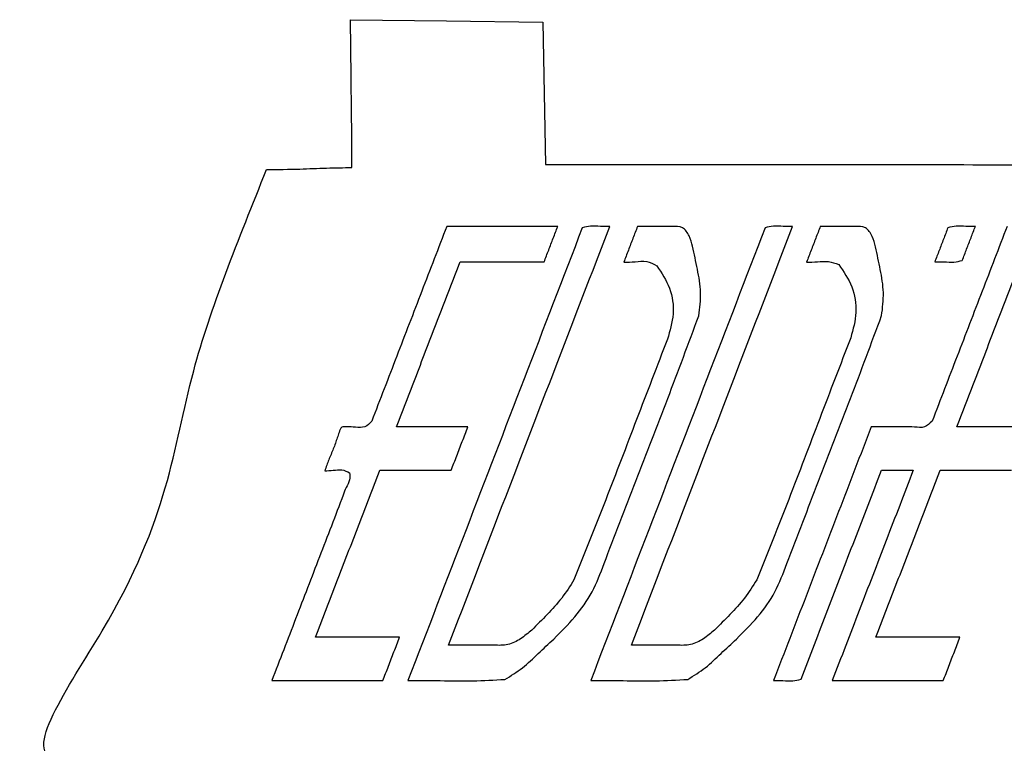
# Model space of a CAD drawing. Extents: x 47 to 6791, y 103 to 3394.
# Drawn here: x 2609 to 3119, y 2172 to 2547 of the extents above; entities that cross this region are included whole.
import ezdxf

# ---------------------------------------------------------------- set-up
doc = ezdxf.new("R2010")
doc.units = 0
doc.layers.add('3.1mm', color=7, linetype='CONTINUOUS')
doc.layers.add('6.35mm', color=7, linetype='CONTINUOUS')

msp = doc.modelspace()

# ---------------------------------------------------------------- linework, layer by layer
at = {"layer": '3.1mm', "color": 7}
for p, q in [((3082.64216, 2421.50624), (3082.64216, 2421.50624)), ((2790.95936, 2338.95624), (2790.95936, 2338.95624)), ((3081.27344, 2338.95624), (3081.27344, 2338.95624)), ((2809.72032, 2204.56304), (2809.72032, 2204.5656)), ((2904.4172, 2204.56296), (2904.4172, 2204.5656))]:
    msp.add_line(p, q, dxfattribs=at)
for points, knots in [([(2829.81872, 2439.88592), (2825.501013, 2428.671513), (2816.865596, 2406.242695), (2803.912484, 2372.599465), (2795.277067, 2350.170647), (2790.95936, 2338.95624)], [0, 0, 0, 0, 36.050654, 72.101324, 108.151977, 108.151977, 108.151977, 108.151977]), ([(2900.036, 2439.1368), (2890.000929, 2413.073046), (2869.930788, 2360.945541), (2839.825532, 2282.754299), (2819.755391, 2230.626794), (2809.72032, 2204.56304)], [0, 0, 0, 0, 83.786618, 167.573226, 251.359844, 251.359844, 251.359844, 251.359844]), ([(2830.77032, 2222.9256), (2840.051767, 2247.032005), (2858.61466, 2295.244814), (2886.45885, 2367.564097), (2905.021696, 2415.776936), (2914.30312, 2439.88336)], [0, 0, 0, 0, 77.494361, 154.988723, 232.483114, 232.483114, 232.483114, 232.483114]), ([(2880.27032, 2421.50624), (2881.056427, 2423.548427), (2882.62864, 2427.6328), (2884.98696, 2433.75936), (2886.559173, 2437.843733), (2887.34528, 2439.88592)], [0, 0, 0, 0, 6.564786, 13.129571, 19.694357, 19.694357, 19.694357, 19.694357]), ([(2914.30312, 2439.88336), (2912.670126, 2439.830708), (2909.361054, 2439.724016), (2904.546031, 2440.320466), (2901.472323, 2439.513765), (2900.036, 2439.1368)], [0, 0, 0, 0, 4.905099, 9.939613, 14.355913, 14.355913, 14.355913, 14.355913]), ([(2994.73288, 2439.13672), (2984.697793, 2413.072968), (2964.627622, 2360.945472), (2934.522398, 2282.754218), (2914.452266, 2230.626714), (2904.4172, 2204.56296)], [0, 0, 0, 0, 83.786631, 167.573232, 251.359844, 251.359844, 251.359844, 251.359844]), ([(2925.4672, 2222.92552), (2934.748647, 2247.031925), (2953.31154, 2295.244734), (2981.15573, 2367.564017), (2999.718576, 2415.776856), (3009, 2439.88328)], [0, 0, 0, 0, 77.494361, 154.988723, 232.483114, 232.483114, 232.483114, 232.483114]), ([(2946.47192, 2439.88336), (2944.493261, 2439.885067), (2940.535956, 2439.88848), (2934.600009, 2439.88528), (2930.642721, 2439.884), (2928.66408, 2439.88336)], [0, 0, 0, 0, 5.935977, 11.871918, 17.807842, 17.807842, 17.807842, 17.807842]), ([(2957.1876, 2429.56288), (2956.70052, 2431.353998), (2955.740244, 2434.885178), (2952.319132, 2440.039044), (2948.420406, 2439.935239), (2946.47192, 2439.88336)], [0, 0, 0, 0, 5.64917, 11.137314, 16.620519, 16.620519, 16.620519, 16.620519]), ([(3009, 2439.88328), (3007.367006, 2439.830628), (3004.057934, 2439.723936), (2999.242911, 2440.320386), (2996.169203, 2439.513685), (2994.73288, 2439.13672)], [0, 0, 0, 0, 4.905099, 9.939613, 14.355913, 14.355913, 14.355913, 14.355913]), ([(3023.36096, 2439.88328), (3022.568592, 2437.825121), (3020.983856, 2433.708804), (3018.606784, 2427.534316), (3017.022048, 2423.417999), (3016.22968, 2421.35984)], [0, 0, 0, 0, 6.616253, 13.2325, 19.848753, 19.848753, 19.848753, 19.848753]), ([(3041.17656, 2439.88328), (3039.197047, 2439.884939), (3035.238027, 2439.888258), (3029.299493, 2439.884702), (3025.340473, 2439.883754), (3023.36096, 2439.88328)], [0, 0, 0, 0, 5.93854, 11.877062, 17.815602, 17.815602, 17.815602, 17.815602]), ([(3051.95936, 2429.25784), (3051.471295, 2431.084254), (3050.509962, 2434.681714), (3047.135129, 2440.009358), (3043.160808, 2439.925265), (3041.17656, 2439.88328)], [0, 0, 0, 0, 5.761431, 11.348205, 16.918628, 16.918628, 16.918628, 16.918628]), ([(3120.1328, 2439.88592), (3115.815093, 2428.671513), (3107.179676, 2406.242695), (3094.226564, 2372.599465), (3085.591147, 2350.170647), (3081.27344, 2338.95624)], [0, 0, 0, 0, 36.050654, 72.101324, 108.151977, 108.151977, 108.151977, 108.151977]), ([(3089.43128, 2439.13936), (3088.676933, 2437.180127), (3087.168236, 2433.261655), (3084.905204, 2427.383945), (3083.396507, 2423.465473), (3082.64216, 2421.50624)], [0, 0, 0, 0, 6.298311, 12.596638, 18.894948, 18.894948, 18.894948, 18.894948]), ([(3103.69688, 2439.88592), (3102.064065, 2439.833245), (3098.755321, 2439.726504), (3093.940794, 2440.323102), (3090.867423, 2439.516346), (3089.43128, 2439.13936)], [0, 0, 0, 0, 4.904563, 9.938632, 14.354413, 14.354413, 14.354413, 14.354413]), ([(3096.90928, 2422.25288), (3097.663461, 2424.212106), (3099.171824, 2428.130556), (3101.434336, 2434.008244), (3102.942699, 2437.926694), (3103.69688, 2439.88592)], [0, 0, 0, 0, 6.298111, 12.596216, 18.894328, 18.894328, 18.894328, 18.894328]), ([(2960.41872, 2393.59528), (2960.929046, 2397.610549), (2961.952099, 2405.659968), (2959.743598, 2417.696527), (2958.040786, 2425.601918), (2957.1876, 2429.56288)], [0, 0, 0, 0, 12.069645, 24.196046, 36.373273, 36.373273, 36.373273, 36.373273]), ([(3055.12816, 2393.67816), (3055.624004, 2397.656014), (3056.618446, 2405.633823), (3054.486205, 2417.544205), (3052.800943, 2425.356534), (3051.95936, 2429.25784)], [0, 0, 0, 0, 11.956981, 23.980395, 35.973937, 35.973937, 35.973937, 35.973937]), ([(2803.79688, 2335.98904), (2807.455382, 2345.490951), (2814.772387, 2364.494774), (2825.747231, 2393.000768), (2833.064704, 2412.004415), (2836.72344, 2421.50624)], [0, 0, 0, 0, 30.545679, 61.091364, 91.637055, 91.637055, 91.637055, 91.637055]), ([(2836.72344, 2421.50624), (2841.56198, 2421.50624), (2851.239067, 2421.50624), (2865.754693, 2421.50624), (2875.43178, 2421.50624), (2880.27032, 2421.50624)], [0, 0, 0, 0, 14.515621, 29.031259, 43.54688, 43.54688, 43.54688, 43.54688]), ([(2921.53128, 2421.35992), (2923.483534, 2421.383714), (2927.423302, 2421.431731), (2933.416126, 2422.246527), (2936.950126, 2420.418277), (2938.66608, 2419.53056)], [0, 0, 0, 0, 5.889464, 11.885296, 17.544429, 17.544429, 17.544429, 17.544429]), ([(2938.66608, 2419.53056), (2941.160497, 2415.765974), (2946.139851, 2408.251107), (2948.033203, 2394.376339), (2945.449771, 2385.752653), (2944.1552, 2381.43128)], [0, 0, 0, 0, 13.4325, 26.813957, 40.254693, 40.254693, 40.254693, 40.254693]), ([(3016.22968, 2421.35984), (3018.103324, 2421.397424), (3021.868384, 2421.472947), (3027.556162, 2422.088216), (3031.115443, 2420.793791), (3032.8672, 2420.15672)], [0, 0, 0, 0, 5.639292, 11.332071, 16.849209, 16.849209, 16.849209, 16.849209]), ([(3032.8672, 2420.15672), (3035.428897, 2416.438526), (3040.541147, 2409.018312), (3042.77909, 2395.196304), (3040.355906, 2386.523643), (3039.1416, 2382.1776)], [0, 0, 0, 0, 13.436876, 26.815305, 40.253803, 40.253803, 40.253803, 40.253803]), ([(3082.64216, 2421.50624), (3084.275159, 2421.558909), (3087.584242, 2421.665636), (3092.399273, 2421.06916), (3095.47297, 2421.875899), (3096.90928, 2422.25288)], [0, 0, 0, 0, 4.905117, 9.939649, 14.355921, 14.355921, 14.355921, 14.355921]), ([(3094.10936, 2335.98904), (3097.767862, 2345.490951), (3105.084867, 2364.494774), (3116.059711, 2393.000768), (3123.377184, 2412.004415), (3127.03592, 2421.50624)], [0, 0, 0, 0, 30.545679, 61.091364, 91.637055, 91.637055, 91.637055, 91.637055]), ([(2911.30768, 2265.1528), (2916.782863, 2279.41819), (2927.733591, 2307.949909), (2944.399307, 2350.651346), (2955.079458, 2379.282088), (2960.41872, 2393.59528)], [0, 0, 0, 0, 45.84012, 91.683258, 137.512443, 137.512443, 137.512443, 137.512443]), ([(3006.00896, 2265.15912), (3011.485935, 2279.432828), (3022.440281, 2307.981273), (3039.127516, 2350.701116), (3049.795219, 2379.35411), (3055.12816, 2393.67816)], [0, 0, 0, 0, 45.865349, 91.734009, 137.587008, 137.587008, 137.587008, 137.587008]), ([(3039.1416, 2382.1776), (3033.755588, 2368.228052), (3022.983424, 2340.328598), (3007.102149, 2298.375708), (2995.991934, 2270.611921), (2990.43752, 2256.73176)], [0, 0, 0, 0, 44.859798, 89.720747, 134.570498, 134.570498, 134.570498, 134.570498]), ([(2944.1552, 2381.43128), (2938.802429, 2367.564261), (2928.096748, 2339.829864), (2912.3079, 2298.127337), (2901.2626, 2270.52919), (2895.74064, 2256.73184)], [0, 0, 0, 0, 44.592915, 89.186986, 133.769921, 133.769921, 133.769921, 133.769921]), ([(2790.95936, 2338.95624), (2789.851261, 2337.766996), (2787.59808, 2335.348818), (2782.562669, 2335.952852), (2779.456529, 2336.010422), (2777.91248, 2336.03904)], [0, 0, 0, 0, 4.605961, 9.365642, 14.070353, 14.070353, 14.070353, 14.070353]), ([(3081.27344, 2338.95624), (3080.036976, 2337.710718), (3077.508701, 2335.163921), (3072.082568, 2336.117083), (3068.703383, 2336.031478), (3067.02816, 2335.98904)], [0, 0, 0, 0, 4.960251, 10.142541, 15.237429, 15.237429, 15.237429, 15.237429]), ([(2777.91248, 2336.03904), (2776.976083, 2336.114295), (2774.926686, 2336.278999), (2774.029241, 2333.054847), (2773.404337, 2331.275294), (2773.09728, 2330.40088)], [0, 0, 0, 0, 2.516683, 5.508009, 8.397794, 8.397794, 8.397794, 8.397794]), ([(2832.1328, 2313.53592), (2833.093221, 2316.030718), (2835.014061, 2321.020308), (2837.89529, 2328.504691), (2839.816138, 2333.49426), (2840.77656, 2335.98904)], [0, 0, 0, 0, 8.019841, 16.03966, 24.059451, 24.059451, 24.059451, 24.059451]), ([(3049.7172, 2335.98904), (3044.094107, 2321.384353), (3032.847924, 2292.174985), (3015.978636, 2248.360935), (3004.732453, 2219.151567), (2999.10936, 2204.54688)], [0, 0, 0, 0, 46.949381, 93.898746, 140.848127, 140.848127, 140.848127, 140.848127]), ([(2773.09728, 2330.40088), (2772.447478, 2328.463024), (2771.145865, 2324.58132), (2768.633554, 2319.01313), (2767.27556, 2315.186834), (2766.60312, 2313.29216)], [0, 0, 0, 0, 6.128022, 12.274995, 18.30439, 18.30439, 18.30439, 18.30439]), ([(2761.8344, 2227.0016), (2765.53631, 2236.616523), (2772.940131, 2255.84637), (2784.045168, 2284.691412), (2791.449455, 2303.921083), (2795.1516, 2313.53592)], [0, 0, 0, 0, 30.908866, 61.817733, 92.726611, 92.726611, 92.726611, 92.726611]), ([(2766.60312, 2313.29216), (2768.054668, 2313.325285), (2771.005082, 2313.392615), (2775.495384, 2314.221539), (2778.200932, 2312.878424), (2779.52032, 2312.22344)], [0, 0, 0, 0, 4.378563, 8.899859, 13.203366, 13.203366, 13.203366, 13.203366]), ([(2779.52032, 2312.22344), (2779.617571, 2310.961332), (2779.828299, 2308.226525), (2777.512587, 2304.685017), (2776.648166, 2302.001437), (2776.22416, 2300.68512)], [0, 0, 0, 0, 3.701428, 8.02046, 12.178558, 12.178558, 12.178558, 12.178558]), ([(2795.1516, 2313.53592), (2799.26062, 2313.53592), (2807.478667, 2313.53592), (2819.805733, 2313.53592), (2828.02378, 2313.53592), (2832.1328, 2313.53592)], [0, 0, 0, 0, 12.327061, 24.654139, 36.9812, 36.9812, 36.9812, 36.9812]), ([(3013.37648, 2205.29344), (3018.007023, 2217.320405), (3027.268104, 2241.374323), (3041.159195, 2277.455387), (3050.4208, 2301.509079), (3055.0516, 2313.53592)], [0, 0, 0, 0, 38.66275, 77.325465, 115.988146, 115.988146, 115.988146, 115.988146]), ([(3071.48592, 2313.53592), (3066.823385, 2301.426043), (3057.498314, 2277.206287), (3043.510915, 2240.876571), (3034.185932, 2216.656778), (3029.52344, 2204.54688)], [0, 0, 0, 0, 38.929362, 77.858728, 116.788101, 116.788101, 116.788101, 116.788101]), ([(3052.14688, 2227.0016), (3055.84896, 2236.616524), (3063.253122, 2255.846375), (3074.358717, 2284.691397), (3081.763306, 2303.92108), (3085.4656, 2313.53592)], [0, 0, 0, 0, 30.909053, 61.818112, 92.727157, 92.727157, 92.727157, 92.727157]), ([(3055.0516, 2313.53592), (3056.877634, 2313.53592), (3060.529707, 2313.53592), (3066.007813, 2313.53592), (3069.659886, 2313.53592), (3071.48592, 2313.53592)], [0, 0, 0, 0, 5.478101, 10.956219, 16.43432, 16.43432, 16.43432, 16.43432]), ([(2776.22416, 2300.68512), (2772.111408, 2290.003093), (2763.885904, 2268.639036), (2751.547616, 2236.592964), (2743.322112, 2215.228907), (2739.20936, 2204.54688)], [0, 0, 0, 0, 34.339248, 68.678501, 103.017749, 103.017749, 103.017749, 103.017749]), ([(2885.28232, 2226.10216), (2889.008817, 2229.845821), (2896.44265, 2237.313895), (2905.774635, 2250.28848), (2909.461309, 2260.192591), (2911.30768, 2265.1528)], [0, 0, 0, 0, 15.847215, 31.61295, 47.430684, 47.430684, 47.430684, 47.430684]), ([(2979.98032, 2226.10256), (2983.704311, 2229.844454), (2991.142048, 2237.317948), (3000.471547, 2250.296641), (3004.162795, 2260.203991), (3006.00896, 2265.15912)], [0, 0, 0, 0, 15.838069, 31.632561, 47.436327, 47.436327, 47.436327, 47.436327]), ([(2895.74064, 2256.73184), (2893.706972, 2253.540598), (2889.632969, 2247.147655), (2881.913845, 2238.774692), (2876.552139, 2233.433227), (2873.87344, 2230.76464)], [0, 0, 0, 0, 11.330519, 22.698177, 34.04759, 34.04759, 34.04759, 34.04759]), ([(2990.43752, 2256.73176), (2988.404052, 2253.540694), (2984.330431, 2247.148071), (2976.613196, 2238.774277), (2971.25085, 2233.434043), (2968.57184, 2230.76608)], [0, 0, 0, 0, 11.329805, 22.696855, 34.045578, 34.045578, 34.045578, 34.045578]), ([(2873.87344, 2230.76464), (2872.004649, 2229.199937), (2868.281489, 2226.082606), (2861.590827, 2222.608621), (2856.675129, 2222.820071), (2854.22184, 2222.9256)], [0, 0, 0, 0, 7.333139, 14.609681, 21.859271, 21.859271, 21.859271, 21.859271]), ([(2968.57184, 2230.76608), (2966.702873, 2229.201049), (2962.979299, 2226.083011), (2956.287431, 2222.608734), (2951.370903, 2222.820055), (2948.9172, 2222.92552)], [0, 0, 0, 0, 7.334146, 14.611946, 21.862795, 21.862795, 21.862795, 21.862795]), ([(2805.38128, 2227.0016), (2800.542728, 2227.0016), (2790.865636, 2227.0016), (2776.350009, 2227.0016), (2766.672934, 2227.0016), (2761.8344, 2227.0016)], [0, 0, 0, 0, 14.515656, 29.031277, 43.54688, 43.54688, 43.54688, 43.54688]), ([(2796.73592, 2204.54688), (2797.696507, 2207.041841), (2799.617684, 2212.031771), (2802.499465, 2219.51668), (2804.420673, 2224.506622), (2805.38128, 2227.0016)], [0, 0, 0, 0, 8.020476, 16.040974, 24.061519, 24.061519, 24.061519, 24.061519]), ([(2859.9172, 2205.17656), (2863.035577, 2207.080504), (2869.301597, 2210.90626), (2877.164674, 2218.657974), (2882.576722, 2223.621025), (2885.28232, 2226.10216)], [0, 0, 0, 0, 10.923081, 21.94867, 32.970783, 32.970783, 32.970783, 32.970783]), ([(2954.6656, 2205.1984), (2957.782807, 2207.110801), (2964.036053, 2210.947156), (2971.893778, 2218.67629), (2977.286318, 2223.628525), (2979.98032, 2226.10256)], [0, 0, 0, 0, 10.934293, 21.934646, 32.91651, 32.91651, 32.91651, 32.91651]), ([(3095.69376, 2227.0016), (3090.85522, 2227.0016), (3081.178133, 2227.0016), (3066.662507, 2227.0016), (3056.98542, 2227.0016), (3052.14688, 2227.0016)], [0, 0, 0, 0, 14.515621, 29.031259, 43.54688, 43.54688, 43.54688, 43.54688]), ([(3087.05, 2204.54688), (3088.010422, 2207.04184), (3089.931266, 2212.031764), (3092.812503, 2219.516677), (3094.733339, 2224.506622), (3095.69376, 2227.0016)], [0, 0, 0, 0, 8.020295, 16.0406, 24.060944, 24.060944, 24.060944, 24.060944]), ([(2854.22184, 2222.9256), (2851.616125, 2222.9256), (2846.404684, 2222.9256), (2838.587511, 2222.9256), (2833.376052, 2222.9256), (2830.77032, 2222.9256)], [0, 0, 0, 0, 7.817144, 15.634323, 23.45152, 23.45152, 23.45152, 23.45152]), ([(2948.9172, 2222.92552), (2946.311646, 2222.92552), (2941.100533, 2222.92552), (2933.283867, 2222.92552), (2928.072754, 2222.92552), (2925.4672, 2222.92552)], [0, 0, 0, 0, 7.816661, 15.633339, 23.45, 23.45, 23.45, 23.45]), ([(2809.72032, 2204.5656), (2815.306764, 2204.589121), (2826.485615, 2204.636187), (2843.2277, 2204.244821), (2854.365608, 2204.866627), (2859.9172, 2205.17656)], [0, 0, 0, 0, 16.760265, 33.538423, 50.212286, 50.212286, 50.212286, 50.212286]), ([(2904.4172, 2204.5656), (2910.009752, 2204.590311), (2921.201086, 2204.639762), (2937.96102, 2204.234551), (2949.109445, 2204.877812), (2954.6656, 2205.1984)], [0, 0, 0, 0, 16.778653, 33.575999, 50.264868, 50.264868, 50.264868, 50.264868]), ([(2999.10936, 2204.54688), (3000.742354, 2204.599536), (3004.051426, 2204.706238), (3008.866445, 2204.109825), (3011.940157, 2204.916491), (3013.37648, 2205.29344)], [0, 0, 0, 0, 4.905099, 9.939613, 14.355906, 14.355906, 14.355906, 14.355906])]:
    msp.add_open_spline(points, degree=3, knots=knots, dxfattribs=at)
for points in [[(2887.34528, 2439.88592), (2880.95344, 2439.88592), (2868.16976, 2439.88592), (2848.99424, 2439.88592), (2836.21056, 2439.88592), (2829.81872, 2439.88592)], [(2928.66408, 2439.88336), (2927.871547, 2437.8252), (2926.28648, 2433.70888), (2923.90888, 2427.5344), (2922.323813, 2423.41808), (2921.53128, 2421.35992)], [(2840.77656, 2335.98904), (2836.667707, 2335.98904), (2828.45, 2335.98904), (2816.12344, 2335.98904), (2807.905733, 2335.98904), (2803.79688, 2335.98904)], [(3067.02816, 2335.98904), (3065.10472, 2335.98904), (3061.25784, 2335.98904), (3055.48752, 2335.98904), (3051.64064, 2335.98904), (3049.7172, 2335.98904)], [(3131.08904, 2335.98904), (3126.980187, 2335.98904), (3118.76248, 2335.98904), (3106.43592, 2335.98904), (3098.218213, 2335.98904), (3094.10936, 2335.98904)], [(3085.4656, 2313.53592), (3089.574453, 2313.53592), (3097.79216, 2313.53592), (3110.11872, 2313.53592), (3118.336427, 2313.53592), (3122.44528, 2313.53592)], [(2739.20936, 2204.54688), (2745.6012, 2204.54688), (2758.38488, 2204.54688), (2777.5604, 2204.54688), (2790.34408, 2204.54688), (2796.73592, 2204.54688)], [(3029.52344, 2204.54688), (3035.91528, 2204.54688), (3048.69896, 2204.54688), (3067.87448, 2204.54688), (3080.65816, 2204.54688), (3087.05, 2204.54688)]]:
    msp.add_open_spline(points, degree=3, dxfattribs=at)
at = {"layer": '6.35mm', "color": 5}
for p, q in [((2780.294657, 2517.288675), (2779.906834, 2546.968402)), ((2779.906834, 2546.968402), (2829.781921, 2546.314899)), ((2829.781921, 2546.314899), (2879.657009, 2545.661395)), ((2879.657009, 2545.661395), (2880.284011, 2508.762896)), ((2880.284011, 2508.762896), (2880.911014, 2471.864398)), ((2880.911014, 2471.864398), (3097.690421, 2471.864398))]:
    msp.add_line(p, q, dxfattribs=at)
for points, knots in [([(2780.683831, 2470.363066), (2780.678691, 2474.089018), (2780.666823, 2482.692501), (2780.532724, 2498.334562), (2780.383061, 2510.250188), (2780.294657, 2517.288675)], [0, 0, 0, 0, 11.177838, 25.810411, 46.927545, 46.927545, 46.927545, 46.927545]), ([(2670.821887, 2164.583711), (2666.654142, 2164.488355), (2655.817957, 2164.24043), (2642.228593, 2164.378053), (2604.834726, 2160.887975), (2685.654483, 2272.273004), (2688.613664, 2350.61947), (2721.923733, 2433.21229), (2736.488252, 2469.325233)], [0, 0, 0, 0, 12.423442, 32.301094, 42.691713, 113.356653, 256.083354, 366.976104, 366.976104, 366.976104, 366.976104]), ([(2736.488252, 2469.325233), (2742.224728, 2469.373941), (2752.584851, 2469.461908), (2767.305976, 2470.201078), (2776.306557, 2470.310063), (2780.683831, 2470.363066)], [0, 0, 0, 0, 17.208107, 31.077979, 44.209752, 44.209752, 44.209752, 44.209752]), ([(3097.690421, 2471.864398), (3147.653141, 2471.744849), (3217.859337, 2471.576862), (3286.372851, 2471.706888), (3320.11718, 2469.522083), (3321.862792, 2441.495102), (3336.168814, 2409.415759), (3344.652757, 2378.320859), (3349.541438, 2360.403123)], [0, 0, 0, 0, 147.042732, 206.620278, 219.179613, 236.26239, 276.569636, 331.377677, 331.377677, 331.377677, 331.377677])]:
    msp.add_open_spline(points, degree=3, knots=knots, dxfattribs=at)

doc.saveas('drawing.dxf')
